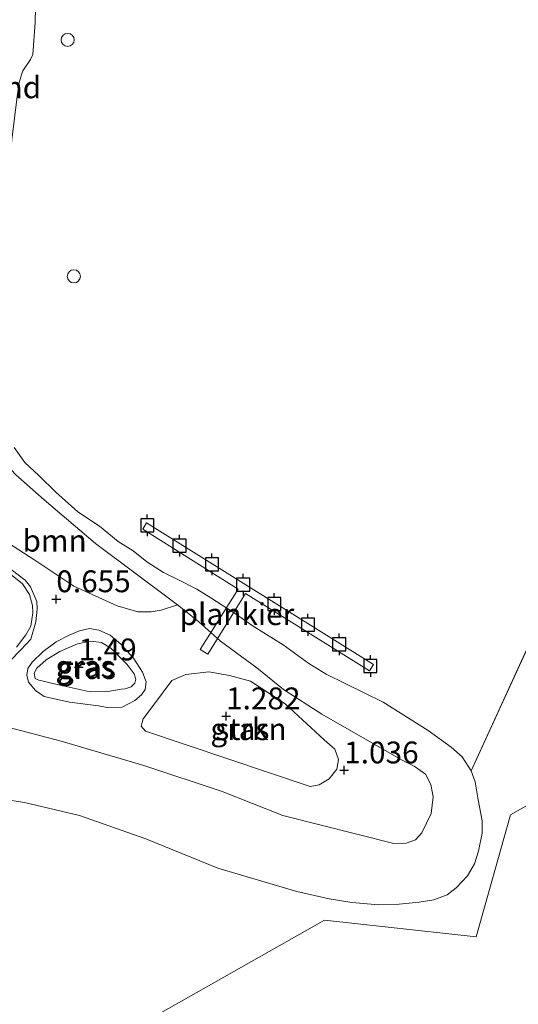
# Model space of a CAD drawing. Units: metres. Extents: x 49996 to 60003, y 418750 to 425003.
# Drawn here: x 55433 to 55490, y 420645 to 420757 of the extents above; entities that cross this region are included whole.
import ezdxf
from ezdxf.enums import TextEntityAlignment as Align

# ---------------------------------------------------------------- set-up
doc = ezdxf.new("R2010")
doc.units = ezdxf.units.M
doc.layers.get('0').update_dxf_attribs({"lineweight": 25})
for name, color, linetype, lineweight in [('B-ME-AL-OVERIG-GV-B7', 7, 'BV-GELEIDERAIL', 18), ('B-ME-GR-BOOM-GV-B6', 93, 'Continuous', 18), ('B-ME-GR-STRUIKEN-GV-B6', 93, 'Continuous', 18), ('B-ME-GW-KRUINLIJN-L-B1', 93, 'Continuous', 18), ('B-ME-GW-TEENLIJN-L-B1', 93, 'Continuous', 18), ('B-ME-IE-GRASLAND-GV-B6', 93, 'Continuous', 18), ('B-ME-IE-GRONDWERKLIJN-GROND_NIETINGERICHT-GV-B6', 253, 'Continuous', 18), ('B-ME-IE-HULPGEOMETRIE-L-B1', 53, 'Continuous', 18), ('B-ME-IE-INRICHTINGSELEMENT-S-B1', 253, 'Continuous', 18), ('B-ME-OB-BEKLEDING-GV-B6', 253, 'Continuous', 18), ('B-ME-OB-WATERLIJN-L-B1', 133, 'OB-WATERLIJN', 18), ('B-ME-OG-WATER-GV-B6', 153, 'Continuous', 18)]:
    doc.layers.add(name, color=color, linetype=linetype, lineweight=lineweight)
doc.layers.add('B-ME-GW-HOOGTEPUNT-S-B1', color=10, linetype='Continuous')
doc.layers.add('B-ME-VV-AFMEERCONSTRUCTIE-S-B1', color=10, linetype='Continuous')
doc.styles.add('NLCS-ISO', font='NLCS-ISO.TTF')
doc.linetypes.add('BV-GELEIDERAIL', pattern='A,10,-3,[108,NLCS.SHX,S=1,R=0,X=0,Y=0],-3', length=16)
doc.linetypes.add('OB-WATERLIJN', pattern='A,10,[32,NLCS.SHX,S=2,R=0,X=0,Y=0],-12', length=22)

# ---------------------------------------------------------------- blocks, each defined once
blk = doc.blocks.new('hoogtepunt')
for p, q in [((-0.5, 0), (0.5, 0)), ((0, 0.5), (0, -0.5))]:
    blk.add_line(p, q)
blk = doc.blocks.new('meerpaal')
for p, q in [((-0.75, 0), (-1.25, 0)), ((0.75, 0.75), (-0.75, 0.75)), ((-0.75, 0.75), (-0.75, -0.75)), ((0.75, -0.75), (0.75, 0.75)), ((0.75, 0), (1.25, 0)), ((-0.75, -0.75), (0.75, -0.75))]:
    blk.add_line(p, q)
blk = doc.blocks.new('dtb')
blk.add_circle((0, 0), 0.75)

msp = doc.modelspace()

# ---------------------------------------------------------------- linework, layer by layer
at = {"layer": 'B-ME-AL-OVERIG-GV-B7'}
msp.add_polyline3d([(55454.428, 420684.751, 0.791), (55453.529, 420685.283, 0.742), (55457.898, 420692.185, 0.266), (55446.964, 420699.037, 0.259), (55447.405, 420699.762, 0.251), (55473.391, 420683.537, 0.256), (55472.943, 420682.847, 0.248), (55458.735, 420691.668, 0.275), (55454.428, 420684.751, 0.791)], dxfattribs=at)
at = {"layer": 'B-ME-GR-BOOM-GV-B6'}
for points in [[(55431.111, 420706.682, 0.134), (55432.44, 420705.234, 0.139), (55435.687, 420702.377, 0.23), (55441.568, 420697.381, 0.499), (55450.501, 420690.733, 0.593), (55450.942, 420690.379, 0.586), (55449.09, 420689.787, 0.804), (55447.926, 420689.579, 0.8), (55446.391, 420689.596, 0.813), (55444.052, 420690.267, 0.821), (55439.078, 420692.526, 0.822), (55434.625, 420695.487, 0.824), (55431.484, 420697.521, 0.769), (55429.576, 420698.688, 0.684), (55428.484, 420699.855, 0.622), (55428.071, 420700.894, 0.559), (55428.001, 420702.184, 0.57), (55428.315, 420703.513, 0.567), (55429.175, 420705.042, 0.416), (55431.111, 420706.682, 0.134)], [(55431.465, 420694.197, 0.766), (55433.224, 420692.79, 0.765), (55434.019, 420691.571, 0.711), (55434.371, 420690.302, 0.702), (55434.385, 420689.461, 0.69), (55434.149, 420687.955, 0.682), (55433.578, 420686.938, 0.741), (55432.52, 420685.548, 0.817)], [(55432.52, 420685.548, 0.817), (55433.578, 420686.938, 0.741), (55434.149, 420687.955, 0.682), (55434.385, 420689.461, 0.69), (55434.371, 420690.302, 0.702), (55434.019, 420691.571, 0.711), (55433.224, 420692.79, 0.765), (55431.465, 420694.197, 0.766)], [(55431.928, 420694.44, 0.753), (55433.496, 420693.196, 0.753), (55434.117, 420692.453, 0.775), (55434.838, 420690.762, 0.676), (55434.9, 420689.876, 0.634), (55434.719, 420688.434, 0.665), (55434.176, 420686.452, 0.704), (55433.019, 420685.238, 0.726), (55431.708, 420683.887, 0.82)]]:
    msp.add_polyline3d(points, dxfattribs=at)
at = {"layer": 'B-ME-GR-STRUIKEN-GV-B6'}
msp.add_polyline3d([(55466.136, 420669.603, 0.946), (55447.286, 420675.934, 1.043), (55446.806, 420676.494, 0.971), (55447.012, 420677.327, 0.934), (55448.193, 420678.891, 0.958), (55450.307, 420681.727, 0.898), (55451.886, 420682.398, 0.91), (55454.528, 420682.718, 0.898), (55456.901, 420682.309, 0.922), (55459.296, 420681.63, 0.861), (55463.257, 420679.061, 0.825), (55467.722, 420674.955, 0.874), (55468.953, 420673.856, 0.91), (55469.373, 420672.692, 0.946), (55469.189, 420671.589, 0.971), (55468.297, 420670.483, 1.007), (55467.155, 420669.793, 0.971), (55466.136, 420669.603, 0.946)], dxfattribs=at)
at = {"layer": 'B-ME-GW-KRUINLIJN-L-B1'}
for points in [[(55432.44, 420705.234, 0.139), (55435.687, 420702.377, 0.23), (55441.568, 420697.381, 0.499), (55450.501, 420690.733, 0.593), (55450.942, 420690.379, 0.586), (55453.337, 420688.457, 0.551), (55455.859, 420686.21, 0.521), (55460.022, 420683.176, 0.703), (55463.093, 420680.707, 0.749), (55467.461, 420677.857, 0.72), (55476.604, 420672.658, 0.749), (55478.043, 420671.909, 0.684), (55479.345, 420670.997, 0.629), (55479.954, 420669.825, 0.62), (55480.196, 420668.411, 0.625), (55479.97, 420666.498, 0.639), (55478.933, 420664.292, 0.644), (55478.199, 420663.513, 0.647), (55477.102, 420663.107, 0.647), (55475.708, 420663.094, 0.703), (55463.017, 420666.287, 0.786), (55456.073, 420669.023, 0.766), (55447.094, 420671.99, 0.779), (55437.636, 420674.767, 0.825), (55429.9, 420676.787, 0.831)], [(55444.505, 420680.727, 1.389), (55442.99, 420680.466, 1.355), (55440.942, 420680.43, 1.357), (55437.522, 420681.208, 1.37), (55435.093, 420681.779, 1.305), (55434.675, 420681.968, 1.295), (55434.535, 420682.552, 1.295), (55434.861, 420683.145, 1.277), (55435.923, 420684.106, 1.225), (55437.479, 420685.031, 1.168), (55439.488, 420685.91, 1.147), (55440.981, 420686.233, 1.09), (55442.238, 420686.065, 1.079), (55443.337, 420685.405, 1.082), (55445.191, 420683.544, 1.157), (55445.987, 420682.504, 1.232), (55446.165, 420681.882, 1.271), (55446.084, 420681.437, 1.286), (55445.663, 420681.001, 1.311), (55444.956, 420680.786, 1.362), (55444.505, 420680.727, 1.389)]]:
    msp.add_polyline3d(points, dxfattribs=at)
at = {"layer": 'B-ME-GW-TEENLIJN-L-B1'}
for points in [[(55432.52, 420685.548, 0.817), (55433.578, 420686.938, 0.741), (55434.149, 420687.955, 0.682), (55434.385, 420689.461, 0.69), (55434.371, 420690.302, 0.702), (55434.019, 420691.571, 0.711), (55433.224, 420692.79, 0.765), (55431.465, 420694.197, 0.766)], [(55441.907, 420678.808, 0.983), (55438.577, 420679.26, 0.996), (55435.699, 420679.894, 1.001), (55434.704, 420680.586, 1.027), (55433.892, 420681.525, 1.029), (55433.7, 420682.322, 1.014), (55433.801, 420683.113, 1.004), (55434.299, 420683.824, 0.919), (55435.563, 420685.029, 0.858), (55437.08, 420686.144, 0.756), (55438.561, 420686.916, 0.72), (55439.729, 420687.424, 0.724), (55440.889, 420687.669, 0.708), (55441.955, 420687.491, 0.677), (55443.234, 420686.91, 0.676), (55444.449, 420685.88, 0.724), (55445.91, 420684.268, 0.806), (55446.937, 420682.668, 0.861), (55447.365, 420681.557, 0.883), (55447.254, 420680.684, 0.885), (55446.816, 420680.1, 0.884), (55446.063, 420679.432, 0.905), (55444.616, 420678.68, 0.931), (55442.904, 420678.619, 0.931), (55441.907, 420678.808, 0.983)]]:
    msp.add_polyline3d(points, dxfattribs=at)
at = {"layer": 'B-ME-IE-GRASLAND-GV-B6'}
for points in [[(55431.484, 420697.521, 0.769), (55434.625, 420695.487, 0.824), (55439.078, 420692.526, 0.822), (55444.052, 420690.267, 0.821), (55446.391, 420689.596, 0.813), (55447.926, 420689.579, 0.8), (55449.09, 420689.787, 0.804), (55450.942, 420690.379, 0.586), (55453.337, 420688.457, 0.551), (55455.859, 420686.21, 0.521), (55460.022, 420683.176, 0.703), (55463.093, 420680.707, 0.749), (55467.461, 420677.857, 0.72), (55476.604, 420672.658, 0.749), (55478.043, 420671.909, 0.684), (55479.345, 420670.997, 0.629), (55479.954, 420669.825, 0.62), (55480.196, 420668.411, 0.625), (55479.97, 420666.498, 0.639), (55478.933, 420664.292, 0.644), (55478.199, 420663.513, 0.647), (55477.102, 420663.107, 0.647), (55475.708, 420663.094, 0.703), (55463.017, 420666.287, 0.786), (55456.073, 420669.023, 0.766), (55447.094, 420671.99, 0.779), (55437.636, 420674.767, 0.825), (55429.9, 420676.787, 0.831)], [(55431.708, 420683.887, 0.82), (55433.019, 420685.238, 0.726), (55434.176, 420686.452, 0.704), (55434.719, 420688.434, 0.665), (55434.9, 420689.876, 0.634), (55434.838, 420690.762, 0.676), (55434.117, 420692.453, 0.775), (55433.496, 420693.196, 0.753), (55431.928, 420694.44, 0.753)], [(55433.7, 420682.322, 1.014), (55433.892, 420681.525, 1.029), (55434.704, 420680.586, 1.027), (55435.699, 420679.894, 1.001), (55438.577, 420679.26, 0.996), (55441.907, 420678.808, 0.983), (55442.904, 420678.619, 0.931), (55444.616, 420678.68, 0.931), (55446.063, 420679.432, 0.905), (55446.816, 420680.1, 0.884), (55447.254, 420680.684, 0.885), (55447.365, 420681.557, 0.883), (55446.937, 420682.668, 0.861), (55445.91, 420684.268, 0.806), (55444.449, 420685.88, 0.724), (55443.234, 420686.91, 0.676), (55441.955, 420687.491, 0.677), (55440.889, 420687.669, 0.708), (55439.729, 420687.424, 0.724), (55438.561, 420686.916, 0.72), (55437.08, 420686.144, 0.756), (55435.563, 420685.029, 0.858), (55434.299, 420683.824, 0.919), (55433.801, 420683.113, 1.004), (55433.7, 420682.322, 1.014)], [(55443.234, 420686.91, 0.676), (55444.449, 420685.88, 0.724), (55445.91, 420684.268, 0.806), (55446.937, 420682.668, 0.861), (55447.365, 420681.557, 0.883), (55447.254, 420680.684, 0.885), (55446.816, 420680.1, 0.884), (55446.063, 420679.432, 0.905), (55444.616, 420678.68, 0.931), (55442.904, 420678.619, 0.931), (55441.907, 420678.808, 0.983), (55438.577, 420679.26, 0.996), (55435.699, 420679.894, 1.001), (55434.704, 420680.586, 1.027), (55433.892, 420681.525, 1.029), (55433.7, 420682.322, 1.014), (55433.801, 420683.113, 1.004), (55434.299, 420683.824, 0.919), (55435.563, 420685.029, 0.858), (55437.08, 420686.144, 0.756), (55438.561, 420686.916, 0.72), (55439.729, 420687.424, 0.724), (55440.889, 420687.669, 0.708), (55441.955, 420687.491, 0.677), (55443.234, 420686.91, 0.676)], [(55444.505, 420680.727, 1.389), (55442.99, 420680.466, 1.355), (55440.942, 420680.43, 1.357), (55437.522, 420681.208, 1.37), (55435.093, 420681.779, 1.305), (55434.675, 420681.968, 1.295), (55434.535, 420682.552, 1.295), (55434.861, 420683.145, 1.277), (55435.923, 420684.106, 1.225), (55437.479, 420685.031, 1.168), (55439.488, 420685.91, 1.147), (55440.981, 420686.233, 1.09), (55442.238, 420686.065, 1.079), (55443.337, 420685.405, 1.082), (55445.191, 420683.544, 1.157), (55445.987, 420682.504, 1.232), (55446.165, 420681.882, 1.271), (55446.084, 420681.437, 1.286), (55445.663, 420681.001, 1.311), (55444.956, 420680.786, 1.362), (55444.505, 420680.727, 1.389)], [(55437.522, 420681.208, 1.37), (55440.942, 420680.43, 1.357), (55442.99, 420680.466, 1.355), (55444.505, 420680.727, 1.389), (55444.956, 420680.786, 1.362), (55445.663, 420681.001, 1.311), (55446.084, 420681.437, 1.286), (55446.165, 420681.882, 1.271), (55445.987, 420682.504, 1.232), (55445.191, 420683.544, 1.157), (55443.337, 420685.405, 1.082), (55442.238, 420686.065, 1.079), (55440.981, 420686.233, 1.09), (55439.488, 420685.91, 1.147), (55437.479, 420685.031, 1.168), (55435.923, 420684.106, 1.225), (55434.861, 420683.145, 1.277), (55434.535, 420682.552, 1.295), (55434.675, 420681.968, 1.295), (55435.093, 420681.779, 1.305), (55437.522, 420681.208, 1.37)], [(55448.193, 420678.891, 0.958), (55447.012, 420677.327, 0.934), (55446.806, 420676.494, 0.971), (55447.286, 420675.934, 1.043), (55466.136, 420669.603, 0.946), (55467.155, 420669.793, 0.971), (55468.297, 420670.483, 1.007), (55469.189, 420671.589, 0.971), (55469.373, 420672.692, 0.946), (55468.953, 420673.856, 0.91), (55467.722, 420674.955, 0.874), (55463.257, 420679.061, 0.825), (55459.296, 420681.63, 0.861), (55456.901, 420682.309, 0.922), (55454.528, 420682.718, 0.898), (55451.886, 420682.398, 0.91), (55450.307, 420681.727, 0.898), (55448.193, 420678.891, 0.958)]]:
    msp.add_polyline3d(points, dxfattribs=at)
at = {"layer": 'B-ME-IE-GRONDWERKLIJN-GROND_NIETINGERICHT-GV-B6'}
msp.add_polyline3d([(55434.835, 420765.705, -0.25), (55434.653, 420756.985, -0.25), (55434.406, 420753.341, -0.25), (55434.127, 420752.758, -0.25), (55433.252, 420751.46, -0.25), (55432.818, 420750.151, -0.25), (55432.606, 420748.542, -0.25), (55432.004, 420743.557, -0.25), (55431.272, 420735.158, -0.25), (55429.426, 420727.428, -0.25), (55428.532, 420722.11, -0.25), (55428.692, 420717.37, -0.25), (55428.65, 420715.022, -0.25), (55429.381, 420713.998, -0.25), (55427.629, 420714.587, -0.112), (55424.837, 420715.098, 0.217), (55425.932, 420727.076, 0.062), (55427.984, 420739.707, 0.066), (55429.433, 420752.597, 0.131), (55429.354, 420766.283, 0.188)], dxfattribs=at)
at = {"layer": 'B-ME-IE-HULPGEOMETRIE-L-B1'}
msp.add_line((55497.26, 420699.158, -0.25), (55484.574, 420671.375, -0.25), dxfattribs=at)
msp.add_polyline3d([(55374.681, 420601.642, -0.25), (55467.784, 420654.324, -0.25), (55485.132, 420652.401, -0.25), (55489.045, 420666.355, -0.25), (55999.115, 420954.98, -0.25)], dxfattribs=at)
at = {"layer": 'B-ME-OB-BEKLEDING-GV-B6'}
for points in [[(55432.241, 420708.386, -0.25), (55433.463, 420706.645, -0.25), (55435.064, 420705.159, -0.25), (55437.009, 420703.26, -0.25), (55439.539, 420701, -0.25), (55442.004, 420699.382, -0.25), (55444.148, 420697.638, -0.25), (55445.867, 420696.549, -0.25), (55447.456, 420695.295, -0.25), (55449.358, 420694.074, -0.25), (55450.975, 420693.294, -0.25), (55453.158, 420692.164, -0.25), (55454.77, 420691.163, -0.25), (55457.36, 420689.49, -0.25), (55459.727, 420687.859, -0.25), (55463.032, 420685.788, -0.25), (55465.983, 420683.681, -0.25), (55467.978, 420682.438, -0.25), (55474.489, 420679.243, -0.25), (55479.638, 420676.015, -0.25), (55482.287, 420674.081, -0.25), (55483.52, 420672.989, -0.25), (55484.574, 420671.375, -0.25), (55485.015, 420670.122, -0.25), (55485.375, 420668.088, -0.25), (55485.811, 420665.666, -0.25), (55485.833, 420664.257, -0.25), (55485.407, 420662.184, -0.25), (55484.939, 420660.736, -0.25), (55484.137, 420659.383, -0.25), (55482.852, 420658.014, -0.25), (55481.816, 420657.211, -0.25), (55480.285, 420656.641, -0.25), (55478.607, 420656.378, -0.25), (55476.33, 420656.128, -0.25), (55473.977, 420656.068, -0.25), (55470.906, 420656.346, -0.25), (55468.311, 420656.753, -0.25), (55464.619, 420657.602, -0.25), (55455.582, 420660.239, -0.25), (55447.328, 420663.605, -0.25), (55439.729, 420666.281, -0.25), (55433.452, 420667.781, -0.25), (55422.963, 420669.421, -0.25)], [(55429.9, 420676.787, 0.831), (55437.636, 420674.767, 0.825), (55447.094, 420671.99, 0.779), (55456.073, 420669.023, 0.766), (55463.017, 420666.287, 0.786), (55475.708, 420663.094, 0.703), (55477.102, 420663.107, 0.647), (55478.199, 420663.513, 0.647), (55478.933, 420664.292, 0.644), (55479.97, 420666.498, 0.639), (55480.196, 420668.411, 0.625), (55479.954, 420669.825, 0.62), (55479.345, 420670.997, 0.629), (55478.043, 420671.909, 0.684), (55476.604, 420672.658, 0.749), (55467.461, 420677.857, 0.72), (55463.093, 420680.707, 0.749), (55460.022, 420683.176, 0.703), (55455.859, 420686.21, 0.521), (55453.337, 420688.457, 0.551), (55450.942, 420690.379, 0.586), (55450.501, 420690.733, 0.593), (55441.568, 420697.381, 0.499), (55435.687, 420702.377, 0.23), (55432.44, 420705.234, 0.139)]]:
    msp.add_polyline3d(points, dxfattribs=at)
at = {"layer": 'B-ME-OB-WATERLIJN-L-B1'}
for points in [[(55434.835, 420765.705, -0.25), (55434.653, 420756.985, -0.25), (55434.406, 420753.341, -0.25), (55434.127, 420752.758, -0.25), (55433.252, 420751.46, -0.25), (55432.818, 420750.151, -0.25)], [(55432.241, 420708.386, -0.25), (55433.463, 420706.645, -0.25), (55435.064, 420705.159, -0.25), (55437.009, 420703.26, -0.25), (55439.539, 420701, -0.25), (55442.004, 420699.382, -0.25), (55444.148, 420697.638, -0.25), (55445.867, 420696.549, -0.25), (55447.456, 420695.295, -0.25), (55449.358, 420694.074, -0.25), (55450.975, 420693.294, -0.25), (55453.158, 420692.164, -0.25), (55454.77, 420691.163, -0.25), (55457.36, 420689.49, -0.25), (55459.727, 420687.859, -0.25), (55463.032, 420685.788, -0.25), (55465.983, 420683.681, -0.25), (55467.978, 420682.438, -0.25), (55474.489, 420679.243, -0.25), (55479.638, 420676.015, -0.25), (55482.287, 420674.081, -0.25), (55483.52, 420672.989, -0.25), (55484.574, 420671.375, -0.25), (55485.015, 420670.122, -0.25), (55485.375, 420668.088, -0.25), (55485.811, 420665.666, -0.25), (55485.833, 420664.257, -0.25), (55485.407, 420662.184, -0.25), (55484.939, 420660.736, -0.25), (55484.137, 420659.383, -0.25), (55482.852, 420658.014, -0.25), (55481.816, 420657.211, -0.25), (55480.285, 420656.641, -0.25), (55478.607, 420656.378, -0.25), (55476.33, 420656.128, -0.25), (55473.977, 420656.068, -0.25), (55470.906, 420656.346, -0.25), (55468.311, 420656.753, -0.25), (55464.619, 420657.602, -0.25), (55455.582, 420660.239, -0.25), (55447.328, 420663.605, -0.25), (55439.729, 420666.281, -0.25), (55433.452, 420667.781, -0.25), (55422.963, 420669.421, -0.25)]]:
    msp.add_polyline3d(points, dxfattribs=at)
at = {"layer": 'B-ME-OG-WATER-GV-B6'}
for points in [[(55999.115, 420954.98, -0.25), (55489.045, 420666.355, -0.25), (55485.132, 420652.401, -0.25), (55467.784, 420654.324, -0.25), (55374.681, 420601.642, -0.25), (55194.974, 420919.226, -0.25), (55818.848, 421272.246, -0.25), (55999.115, 420954.98, -0.25)], [(55739.091, 420388.102, -0.25), (55554.589, 420283.701, -0.25), (55374.681, 420601.642, -0.25), (55467.784, 420654.324, -0.25), (55485.132, 420652.401, -0.25), (55489.045, 420666.355, -0.25), (55999.115, 420954.98, -0.25)], [(55432.818, 420750.151, -0.25), (55433.252, 420751.46, -0.25), (55434.127, 420752.758, -0.25), (55434.406, 420753.341, -0.25), (55434.653, 420756.985, -0.25), (55434.835, 420765.705, -0.25)], [(55497.26, 420699.158, -0.25), (55484.574, 420671.375, -0.25), (55483.52, 420672.989, -0.25), (55482.287, 420674.081, -0.25), (55479.638, 420676.015, -0.25), (55474.489, 420679.243, -0.25), (55467.978, 420682.438, -0.25), (55465.983, 420683.681, -0.25), (55463.032, 420685.788, -0.25), (55459.727, 420687.859, -0.25), (55457.36, 420689.49, -0.25), (55454.77, 420691.163, -0.25), (55453.158, 420692.164, -0.25), (55450.975, 420693.294, -0.25), (55449.358, 420694.074, -0.25), (55447.456, 420695.295, -0.25), (55445.867, 420696.549, -0.25), (55444.148, 420697.638, -0.25), (55442.004, 420699.382, -0.25), (55439.539, 420701, -0.25), (55437.009, 420703.26, -0.25), (55435.064, 420705.159, -0.25), (55433.463, 420706.645, -0.25), (55432.241, 420708.386, -0.25)], [(55484.574, 420671.375, -0.25), (55497.26, 420699.158, -0.25)], [(55422.963, 420669.421, -0.25), (55433.452, 420667.781, -0.25), (55439.729, 420666.281, -0.25), (55447.328, 420663.605, -0.25), (55455.582, 420660.239, -0.25), (55464.619, 420657.602, -0.25), (55468.311, 420656.753, -0.25), (55470.906, 420656.346, -0.25), (55473.977, 420656.068, -0.25), (55476.33, 420656.128, -0.25), (55478.607, 420656.378, -0.25), (55480.285, 420656.641, -0.25), (55481.816, 420657.211, -0.25), (55482.852, 420658.014, -0.25), (55484.137, 420659.383, -0.25), (55484.939, 420660.736, -0.25), (55485.407, 420662.184, -0.25), (55485.833, 420664.257, -0.25), (55485.811, 420665.666, -0.25), (55485.375, 420668.088, -0.25), (55485.015, 420670.122, -0.25), (55484.574, 420671.375, -0.25)]]:
    msp.add_polyline3d(points, dxfattribs=at)

# ---------------------------------------------------------------- block references
at = {"layer": 'B-ME-GW-HOOGTEPUNT-S-B1', "rotation": 90}
for p in [(55437.078, 420691.041, 0.655), (55437.078, 420691.041, 0.655), (55439.648, 420683.243, 1.49), (55439.648, 420683.243, 1.49), (55456.508, 420677.646, 1.282), (55456.508, 420677.646, 1.282), (55470.03, 420671.459, 1.036), (55470.03, 420671.459, 1.036)]:
    msp.add_blockref('hoogtepunt', p, dxfattribs=at)
at = {"layer": 'B-ME-IE-INRICHTINGSELEMENT-S-B1', "rotation": 90}
for p in [(55438.375, 420755.002, -0.034), (55439.082, 420727.958, -0.034)]:
    msp.add_blockref('dtb', p, dxfattribs=at)
at = {"layer": 'B-ME-VV-AFMEERCONSTRUCTIE-S-B1', "rotation": 90}
for p in [(55447.493, 420699.473, 0.483), (55451.179, 420697.143, 0.554), (55454.888, 420695.01, 0.631), (55458.464, 420692.695, 0.636), (55462.024, 420690.472, 0.723), (55465.878, 420688.1, 0.723), (55469.447, 420685.862, 0.721), (55473.02, 420683.383, 0.718)]:
    msp.add_blockref('meerpaal', p, dxfattribs=at)

# ---------------------------------------------------------------- texts
at = {"layer": 'B-ME-AL-OVERIG-GV-B7', "ltscale": 0.2, "style": 'NLCS-ISO'}
msp.add_text('plankier', height=2.5, dxfattribs=at).set_placement((55457.7468, 420689.3134), align=Align.MIDDLE_CENTER)
at = {"layer": 'B-ME-GR-BOOM-GV-B6', "ltscale": 0.2, "style": 'NLCS-ISO'}
msp.add_text('bmn', height=2.5, dxfattribs=at).set_placement((55436.8814, 420697.7204), align=Align.MIDDLE_CENTER)
at = {"layer": 'B-ME-GR-STRUIKEN-GV-B6', "ltscale": 0.2, "style": 'NLCS-ISO'}
msp.add_text('strkn', height=2.5, dxfattribs=at).set_placement((55459.3574, 420676.1702), align=Align.MIDDLE_CENTER)
at = {"layer": 'B-ME-GW-HOOGTEPUNT-S-B1', "ltscale": 0.2, "style": 'NLCS-ISO'}
for s, p in [('0.655', (55437.078, 420691.041, 0.655)), ('0.655', (55437.078, 420691.041, 0.655)), ('1.49', (55439.648, 420683.243, 1.49)), ('1.49', (55439.648, 420683.243, 1.49)), ('1.282', (55456.508, 420677.646, 1.282)), ('1.282', (55456.508, 420677.646, 1.282)), ('1.036', (55470.03, 420671.459, 1.036)), ('1.036', (55470.03, 420671.459, 1.036))]:
    msp.add_text(s, height=2.5, dxfattribs=at).set_placement(p, align=Align.BOTTOM_LEFT)
at = {"layer": 'B-ME-IE-GRASLAND-GV-B6', "ltscale": 0.2, "style": 'NLCS-ISO'}
for p in [(55440.35, 420683.3315), (55440.35, 420683.3315), (55440.5325, 420683.144), (55440.5325, 420683.144), (55458.0895, 420676.1605)]:
    msp.add_text('gras', height=2.5, dxfattribs=at).set_placement(p, align=Align.MIDDLE_CENTER)
at = {"layer": 'B-ME-IE-GRONDWERKLIJN-GROND_NIETINGERICHT-GV-B6', "ltscale": 0.2, "style": 'NLCS-ISO'}
msp.add_text('zand', height=2.5, dxfattribs=at).set_placement((55431.484, 420749.5812), align=Align.MIDDLE_CENTER)

doc.saveas('drawing.dxf')
